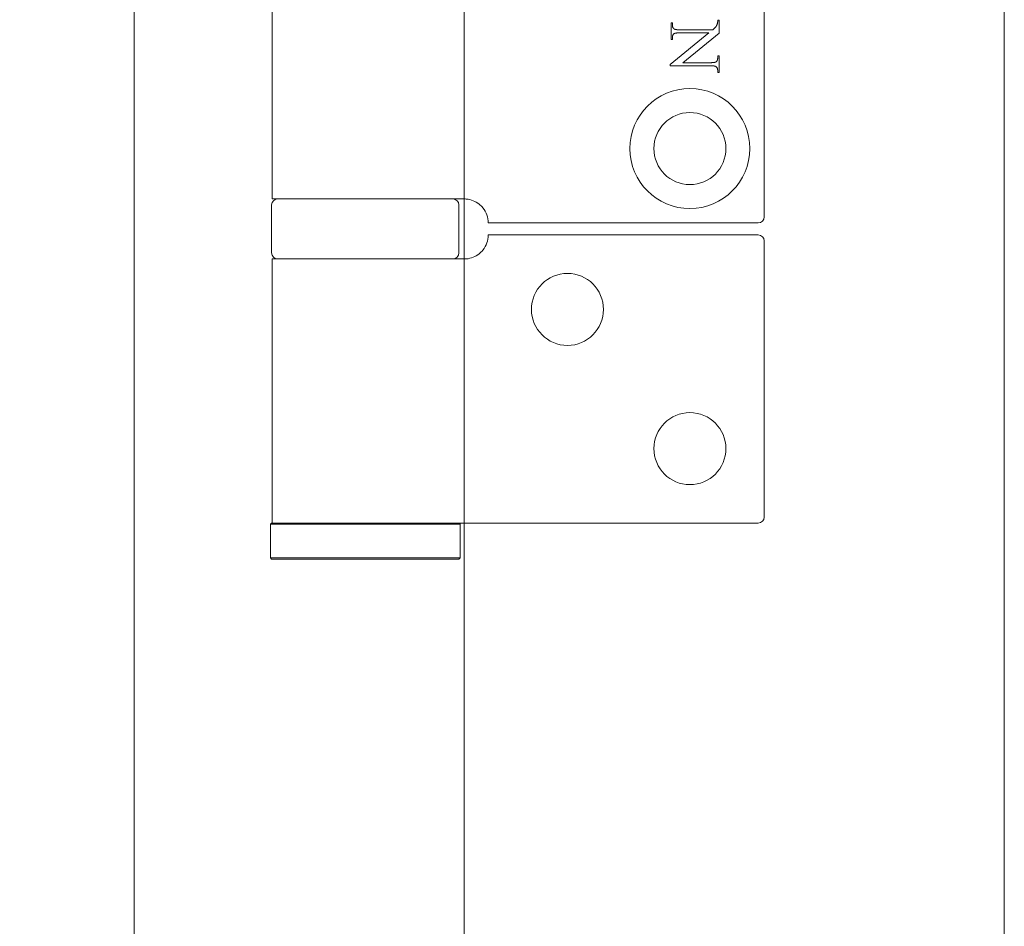
# Model space of a CAD drawing. Units: millimetres. Extents: x 25 to 2948, y 25 to 2078.
# Drawn here: x 473 to 555, y 1346 to 1422 of the extents above; entities that cross this region are included whole.
import ezdxf

# ---------------------------------------------------------------- set-up
doc = ezdxf.new("R2010")
doc.units = ezdxf.units.MM
doc.header["$LTSCALE"] = 2.5
doc.layers.add('Dimensions(ISO)', color=7, linetype='Continuous', lineweight=25)
doc.layers.add('Visible Edges(ISO)', color=7, linetype='Continuous', lineweight=18)
doc.styles.add('Current-BSI', font='arial.ttf')
doc.dimstyles.new('DEFAULT-ISO', dxfattribs={"dimscale": 2.5, "dimtxt": 10, "dimasz": 2.5, "dimexe": 3.175, "dimexo": 0, "dimgap": 0.762, "dimtad": 1, "dimdec": 0, "dimrnd": 1e-08, "dimzin": 0, "dimdsep": 46, "dimtxsty": 'Current-BSI', "dimcen": 0.09, "dimdle": 10, "dimclrd": 7, "dimclre": 7, "dimclrt": 7, "dimazin": 0, "dimtfac": 0.35, "dimtmove": 0, "dimatfit": 3, "dimfxl": 1, "dimtolj": 1, "dimtzin": 0, "dimlwd": 25, "dimlwe": 25, "dimarcsym": 0})

# ---------------------------------------------------------------- blocks, each defined once
blk = doc.blocks.new('*D9')
at = {"layer": 'Defpoints', "color": 0, "linetype": 'Continuous', "transparency": 16777216}
for p in [(260.472, 1662.615), (510.472, 1662.615), (510.472, 662.615)]:
    blk.add_point(p, dxfattribs=at)
at = {"layer": 'Dimensions(ISO)', "color": 7, "linetype": 'Continuous', "lineweight": 25, "transparency": 16777216}
for p, q in [((510.472, 1662.615), (252.535, 1662.615)), ((260.472, 668.865), (260.472, 1656.365)), ((510.472, 662.615), (252.535, 662.615))]:
    blk.add_line(p, q, dxfattribs=at)
at = {"layer": 'Dimensions(ISO)', "color": 7, "linetype": 'Continuous', "transparency": 16777216}
for points in [[(259.431, 1656.365), (261.514, 1656.365), (260.472, 1662.615)], [(259.431, 668.865), (261.514, 668.865), (260.472, 662.615)]]:
    blk.add_solid(points, dxfattribs=at)
at = {"layer": 'Dimensions(ISO)', "color": 7, "linetype": 'Continuous', "lineweight": 25, "transparency": 16777216, "insert": (233.04, 1031.304), "char_height": 25, "attachment_point": 1, "rotation": 90, "style": 'Current-BSI'}
blk.add_mtext('\\A1; \\fArial|b0|i0;\\H24.9819;DH = 3300 MAX', dxfattribs=at)
blk = doc.blocks.new('*D10')
at = {"layer": 'Defpoints', "color": 0, "linetype": 'Continuous', "transparency": 16777216}
for p in [(508.972, 1722.615), (182.972, 653.615), (482.972, 653.615)]:
    blk.add_point(p, dxfattribs=at)
at = {"layer": 'Dimensions(ISO)', "color": 7, "linetype": 'Continuous', "lineweight": 25, "transparency": 16777216}
for p, q in [((508.972, 1722.615), (175.035, 1722.615)), ((182.972, 1716.365), (182.972, 659.865)), ((482.972, 653.615), (175.035, 653.615))]:
    blk.add_line(p, q, dxfattribs=at)
at = {"layer": 'Dimensions(ISO)', "color": 7, "linetype": 'Continuous', "transparency": 16777216}
for points in [[(181.931, 1716.365), (184.014, 1716.365), (182.972, 1722.615)], [(181.931, 659.865), (184.014, 659.865), (182.972, 653.615)]]:
    blk.add_solid(points, dxfattribs=at)
at = {"layer": 'Dimensions(ISO)', "color": 7, "linetype": 'Continuous', "lineweight": 25, "transparency": 16777216, "insert": (155.23, 1073.53), "char_height": 25, "attachment_point": 1, "rotation": 90, "style": 'Current-BSI'}
blk.add_mtext('\\A1; \\fArial|b0|i0;\\H24.9682;OH = DH + 69', dxfattribs=at)

msp = doc.modelspace()

# ---------------------------------------------------------------- linework, layer by layer
at = {"layer": 'Visible Edges(ISO)'}
for p, q in [((482.972, 603.615), (482.972, 1772.615)), ((482.972, 1772.615), (482.972, 1218.99)), ((482.972, 1722.615), (482.972, 653.615)), ((482.972, 1218.99), (482.972, 1722.615)), ((510.472, 662.615), (510.472, 1662.615)), ((555.472, 1662.615), (555.472, 662.615)), ((555.472, 662.615), (555.472, 1662.615)), ((555.472, 1662.615), (555.472, 662.615)), ((510.472, 1406.615), (510.472, 1401.615)), ((510.472, 1401.615), (510.472, 1406.615)), ((510.472, 1379.615), (510.472, 1212.615)), ((510.472, 1212.615), (510.472, 1379.615))]:
    msp.add_line(p, q, dxfattribs=at)
at = {"layer": 'Visible Edges(ISO)', "color": 5, "true_color": 0x0000ff}
for p, q in [((535.472, 1454.115), (535.472, 1405.115)), ((494.472, 1452.615), (494.472, 1406.615)), ((527.702, 1421.277), (527.81, 1421.277)), ((527.702, 1419.888), (527.702, 1421.277)), ((527.81, 1421.277), (527.81, 1421.14)), ((527.81, 1421.14), (527.81, 1421.118)), ((527.81, 1421.118), (527.811, 1421.098)), ((527.811, 1421.098), (527.812, 1421.077)), ((527.812, 1421.077), (527.814, 1421.058)), ((527.814, 1421.058), (527.816, 1421.039)), ((527.816, 1421.039), (527.819, 1421.02)), ((527.819, 1421.02), (527.823, 1421.002)), ((531.468, 1421.007), (531.479, 1421.025)), ((531.479, 1421.025), (531.489, 1421.044)), ((531.489, 1421.044), (531.5, 1421.064)), ((531.5, 1421.064), (531.51, 1421.086)), ((531.51, 1421.086), (531.52, 1421.109)), ((531.52, 1421.109), (531.53, 1421.133)), ((531.53, 1421.133), (531.539, 1421.158)), ((531.539, 1421.158), (531.549, 1421.184)), ((531.549, 1421.184), (531.558, 1421.212)), ((531.558, 1421.212), (531.568, 1421.241)), ((531.568, 1421.241), (531.57, 1421.248)), ((531.57, 1421.248), (531.572, 1421.256)), ((531.572, 1421.256), (531.574, 1421.263)), ((531.574, 1421.263), (531.576, 1421.272)), ((531.576, 1421.272), (531.577, 1421.28)), ((531.577, 1421.28), (531.579, 1421.289)), ((531.579, 1421.289), (531.581, 1421.298)), ((531.581, 1421.298), (531.582, 1421.307)), ((531.582, 1421.307), (531.584, 1421.317)), ((531.584, 1421.317), (531.585, 1421.327)), ((531.585, 1421.327), (531.586, 1421.337)), ((531.586, 1421.337), (531.587, 1421.348)), ((531.587, 1421.348), (531.588, 1421.359)), ((531.588, 1421.359), (531.589, 1421.37)), ((531.589, 1421.37), (531.59, 1421.382)), ((531.59, 1421.382), (531.591, 1421.393)), ((531.591, 1421.393), (531.592, 1421.406)), ((531.592, 1421.418), (531.593, 1421.431)), ((531.592, 1421.406), (531.592, 1421.418)), ((531.593, 1421.457), (531.594, 1421.471)), ((531.593, 1421.444), (531.593, 1421.457)), ((531.593, 1421.431), (531.593, 1421.444)), ((531.594, 1421.499), (531.702, 1421.499)), ((531.594, 1421.485), (531.594, 1421.499)), ((531.594, 1421.471), (531.594, 1421.485)), ((531.702, 1421.499), (531.702, 1420.421)), ((527.636, 1417.816), (530.859, 1420.453)), ((527.823, 1421.002), (527.827, 1420.985)), ((527.827, 1420.985), (527.831, 1420.968)), ((527.831, 1420.201), (527.827, 1420.186)), ((527.831, 1420.968), (527.836, 1420.951)), ((527.836, 1420.216), (527.831, 1420.201)), ((527.836, 1420.951), (527.842, 1420.935)), ((527.841, 1420.231), (527.836, 1420.216)), ((527.846, 1420.245), (527.841, 1420.231)), ((527.842, 1420.935), (527.848, 1420.92)), ((527.852, 1420.259), (527.846, 1420.245)), ((527.848, 1420.92), (527.855, 1420.905)), ((527.858, 1420.273), (527.852, 1420.259)), ((527.855, 1420.905), (527.862, 1420.891)), ((527.865, 1420.286), (527.858, 1420.273)), ((527.862, 1420.891), (527.87, 1420.877)), ((527.872, 1420.298), (527.865, 1420.286)), ((527.87, 1420.877), (527.878, 1420.864)), ((527.879, 1420.31), (527.872, 1420.298)), ((527.878, 1420.864), (527.887, 1420.851)), ((527.887, 1420.322), (527.879, 1420.31)), ((527.887, 1420.851), (527.896, 1420.839)), ((527.896, 1420.333), (527.887, 1420.322)), ((527.896, 1420.839), (527.906, 1420.827)), ((527.905, 1420.344), (527.896, 1420.333)), ((527.914, 1420.355), (527.905, 1420.344)), ((527.906, 1420.827), (527.916, 1420.816)), ((527.924, 1420.365), (527.914, 1420.355)), ((527.916, 1420.816), (527.927, 1420.805)), ((527.934, 1420.375), (527.924, 1420.365)), ((527.927, 1420.805), (527.939, 1420.795)), ((527.942, 1420.381), (527.934, 1420.375)), ((527.939, 1420.795), (527.951, 1420.786)), ((527.951, 1420.387), (527.942, 1420.381)), ((527.951, 1420.786), (527.963, 1420.777)), ((527.961, 1420.393), (527.951, 1420.387)), ((527.972, 1420.399), (527.961, 1420.393)), ((527.963, 1420.777), (527.971, 1420.771)), ((527.971, 1420.771), (527.981, 1420.766)), ((527.984, 1420.404), (527.972, 1420.399)), ((527.981, 1420.766), (527.991, 1420.761)), ((527.997, 1420.409), (527.984, 1420.404)), ((527.991, 1420.761), (528.001, 1420.757)), ((528.011, 1420.414), (527.997, 1420.409)), ((528.001, 1420.757), (528.013, 1420.752)), ((528.026, 1420.418), (528.011, 1420.414)), ((528.013, 1420.752), (528.026, 1420.748)), ((528.026, 1420.748), (528.039, 1420.744)), ((528.041, 1420.423), (528.026, 1420.418)), ((528.039, 1420.744), (528.053, 1420.74)), ((528.058, 1420.427), (528.041, 1420.423)), ((528.053, 1420.74), (528.068, 1420.737)), ((528.076, 1420.43), (528.058, 1420.427)), ((528.068, 1420.737), (528.084, 1420.734)), ((528.095, 1420.434), (528.076, 1420.43)), ((528.084, 1420.734), (528.101, 1420.731)), ((528.114, 1420.437), (528.095, 1420.434)), ((528.101, 1420.731), (528.118, 1420.728)), ((528.135, 1420.44), (528.114, 1420.437)), ((528.118, 1420.728), (528.137, 1420.725)), ((528.157, 1420.442), (528.135, 1420.44)), ((528.137, 1420.725), (528.156, 1420.723)), ((528.156, 1420.723), (528.176, 1420.721)), ((528.179, 1420.445), (528.157, 1420.442)), ((528.176, 1420.721), (528.197, 1420.719)), ((528.203, 1420.447), (528.179, 1420.445)), ((528.197, 1420.719), (528.219, 1420.717)), ((528.227, 1420.448), (528.203, 1420.447)), ((528.219, 1420.717), (528.241, 1420.716)), ((528.253, 1420.45), (528.227, 1420.448)), ((528.241, 1420.716), (528.265, 1420.714)), ((528.279, 1420.451), (528.253, 1420.45)), ((528.265, 1420.714), (528.289, 1420.713)), ((528.306, 1420.452), (528.279, 1420.451)), ((528.289, 1420.713), (528.314, 1420.712)), ((528.335, 1420.453), (528.306, 1420.452)), ((528.314, 1420.712), (528.34, 1420.712)), ((528.364, 1420.453), (528.335, 1420.453)), ((528.34, 1420.712), (528.367, 1420.712)), ((528.394, 1420.453), (528.364, 1420.453)), ((528.367, 1420.712), (528.394, 1420.711)), ((528.394, 1420.711), (531.176, 1420.711)), ((530.859, 1420.453), (528.394, 1420.453)), ((531.702, 1420.421), (528.698, 1417.97)), ((531.176, 1420.711), (531.209, 1420.74)), ((531.209, 1420.74), (531.24, 1420.767)), ((531.24, 1420.767), (531.27, 1420.793)), ((531.27, 1420.793), (531.297, 1420.818)), ((531.297, 1420.818), (531.323, 1420.841)), ((531.323, 1420.841), (531.346, 1420.864)), ((531.346, 1420.864), (531.368, 1420.885)), ((531.368, 1420.885), (531.388, 1420.905)), ((531.388, 1420.905), (531.405, 1420.924)), ((531.405, 1420.924), (531.421, 1420.942)), ((531.421, 1420.942), (531.435, 1420.959)), ((531.435, 1420.959), (531.447, 1420.975)), ((531.447, 1420.975), (531.458, 1420.99)), ((531.458, 1420.99), (531.468, 1421.007)), ((527.81, 1419.888), (527.702, 1419.888)), ((527.811, 1420.085), (527.81, 1420.066)), ((527.81, 1420.066), (527.81, 1420.048)), ((527.81, 1420.048), (527.81, 1420.028)), ((527.81, 1420.028), (527.81, 1419.888)), ((527.813, 1420.103), (527.811, 1420.085)), ((527.815, 1420.12), (527.813, 1420.103)), ((527.817, 1420.137), (527.815, 1420.12)), ((527.82, 1420.154), (527.817, 1420.137)), ((527.823, 1420.17), (527.82, 1420.154)), ((527.827, 1420.186), (527.823, 1420.17)), ((527.636, 1417.711), (527.636, 1417.816)), ((528.698, 1417.97), (531.009, 1417.97)), ((531.009, 1417.97), (531.039, 1417.97)), ((531.039, 1417.97), (531.068, 1417.97)), ((531.068, 1417.97), (531.097, 1417.971)), ((531.097, 1417.971), (531.124, 1417.972)), ((531.124, 1417.972), (531.151, 1417.973)), ((531.151, 1417.973), (531.176, 1417.975)), ((531.176, 1417.975), (531.201, 1417.977)), ((531.201, 1417.977), (531.224, 1417.979)), ((531.224, 1417.979), (531.247, 1417.981)), ((531.247, 1417.981), (531.268, 1417.984)), ((531.268, 1417.984), (531.289, 1417.987)), ((531.289, 1417.987), (531.309, 1417.99)), ((531.309, 1417.99), (531.327, 1417.994)), ((531.327, 1417.994), (531.345, 1417.997)), ((531.345, 1417.997), (531.362, 1418.002)), ((531.362, 1418.002), (531.378, 1418.006)), ((531.378, 1418.006), (531.393, 1418.011)), ((531.393, 1418.011), (531.407, 1418.016)), ((531.407, 1418.016), (531.419, 1418.021)), ((531.419, 1418.021), (531.431, 1418.026)), ((531.431, 1418.026), (531.442, 1418.032)), ((531.442, 1418.032), (531.452, 1418.038)), ((531.452, 1418.038), (531.462, 1418.045)), ((531.462, 1418.045), (531.47, 1418.051)), ((531.47, 1418.051), (531.48, 1418.061)), ((531.48, 1418.061), (531.489, 1418.071)), ((531.489, 1418.071), (531.499, 1418.081)), ((531.499, 1418.081), (531.508, 1418.092)), ((531.508, 1418.092), (531.516, 1418.103)), ((531.516, 1418.103), (531.524, 1418.115)), ((531.524, 1418.115), (531.532, 1418.127)), ((531.532, 1418.127), (531.539, 1418.139)), ((531.539, 1418.139), (531.545, 1418.152)), ((531.545, 1418.152), (531.552, 1418.165)), ((531.552, 1418.165), (531.557, 1418.179)), ((531.557, 1418.179), (531.563, 1418.193)), ((531.563, 1418.193), (531.568, 1418.208)), ((531.568, 1418.208), (531.572, 1418.223)), ((531.572, 1418.223), (531.576, 1418.239)), ((531.576, 1418.239), (531.58, 1418.255)), ((531.58, 1418.255), (531.583, 1418.271)), ((531.583, 1418.271), (531.586, 1418.288)), ((531.586, 1418.288), (531.588, 1418.305)), ((531.588, 1418.305), (531.59, 1418.323)), ((531.59, 1418.323), (531.592, 1418.341)), ((531.592, 1418.341), (531.593, 1418.359)), ((531.593, 1418.359), (531.594, 1418.378)), ((531.594, 1418.535), (531.702, 1418.535)), ((531.594, 1418.398), (531.594, 1418.535)), ((531.594, 1418.378), (531.594, 1418.398)), ((531.702, 1418.535), (531.702, 1417.146)), ((531.009, 1417.711), (527.636, 1417.711)), ((531.036, 1417.711), (531.009, 1417.711)), ((531.063, 1417.711), (531.036, 1417.711)), ((531.089, 1417.71), (531.063, 1417.711)), ((531.114, 1417.71), (531.089, 1417.71)), ((531.139, 1417.709), (531.114, 1417.71)), ((531.162, 1417.707), (531.139, 1417.709)), ((531.185, 1417.706), (531.162, 1417.707)), ((531.206, 1417.704), (531.185, 1417.706)), ((531.227, 1417.702), (531.206, 1417.704)), ((531.247, 1417.7), (531.227, 1417.702)), ((531.267, 1417.698), (531.247, 1417.7)), ((531.285, 1417.695), (531.267, 1417.698)), ((531.303, 1417.692), (531.285, 1417.695)), ((531.319, 1417.689), (531.303, 1417.692)), ((531.335, 1417.686), (531.319, 1417.689)), ((531.35, 1417.682), (531.335, 1417.686)), ((531.364, 1417.679), (531.35, 1417.682)), ((531.378, 1417.675), (531.364, 1417.679)), ((531.39, 1417.67), (531.378, 1417.675)), ((531.402, 1417.666), (531.39, 1417.67)), ((531.413, 1417.661), (531.402, 1417.666)), ((531.423, 1417.657), (531.413, 1417.661)), ((531.432, 1417.651), (531.423, 1417.657)), ((531.44, 1417.646), (531.432, 1417.651)), ((531.453, 1417.637), (531.44, 1417.646)), ((531.465, 1417.628), (531.453, 1417.637)), ((531.476, 1417.618), (531.465, 1417.628)), ((531.487, 1417.607), (531.476, 1417.618)), ((531.498, 1417.596), (531.487, 1417.607)), ((531.507, 1417.584), (531.498, 1417.596)), ((531.517, 1417.572), (531.507, 1417.584)), ((531.526, 1417.56), (531.517, 1417.572)), ((531.534, 1417.547), (531.526, 1417.56)), ((531.542, 1417.533), (531.534, 1417.547)), ((531.549, 1417.519), (531.542, 1417.533)), ((531.555, 1417.504), (531.549, 1417.519)), ((531.562, 1417.489), (531.555, 1417.504)), ((531.567, 1417.473), (531.562, 1417.489)), ((531.572, 1417.457), (531.567, 1417.473)), ((531.577, 1417.44), (531.572, 1417.457)), ((531.581, 1417.423), (531.577, 1417.44)), ((531.584, 1417.405), (531.581, 1417.423)), ((531.587, 1417.386), (531.584, 1417.405)), ((531.59, 1417.367), (531.587, 1417.386)), ((531.591, 1417.348), (531.59, 1417.367)), ((531.593, 1417.328), (531.591, 1417.348)), ((531.594, 1417.308), (531.593, 1417.328)), ((531.594, 1417.287), (531.594, 1417.308)), ((531.594, 1417.146), (531.594, 1417.287)), ((531.702, 1417.146), (531.594, 1417.146)), ((509.293, 1406.615), (494.472, 1406.615)), ((509.293, 1406.615), (510.472, 1406.615)), ((494.422, 1406.115), (494.422, 1402.115)), ((510.022, 1406.115), (510.022, 1402.115)), ((512.472, 1404.615), (534.972, 1404.615)), ((512.472, 1403.615), (534.972, 1403.615)), ((535.472, 1380.115), (535.472, 1403.115)), ((509.293, 1401.615), (494.472, 1401.615)), ((494.472, 1401.615), (494.472, 1379.615)), ((509.293, 1401.615), (510.472, 1401.615)), ((494.422, 1379.615), (494.322, 1379.515)), ((510.122, 1379.515), (494.322, 1379.515)), ((494.322, 1376.715), (494.322, 1379.515)), ((494.422, 1379.615), (509.516, 1379.615)), ((512.031, 1379.615), (509.516, 1379.615)), ((510.022, 1379.615), (510.122, 1379.515)), ((510.122, 1376.715), (510.122, 1379.515)), ((534.972, 1379.615), (512.031, 1379.615)), ((494.322, 1376.715), (510.122, 1376.715)), ((494.422, 1376.615), (494.322, 1376.715)), ((510.022, 1376.615), (510.122, 1376.715)), ((510.022, 1376.615), (494.422, 1376.615))]:
    msp.add_line(p, q, dxfattribs=at)
for centre, radius in [((529.272, 1410.815), 5), ((529.272, 1410.815), 3), ((519.072, 1397.415), 3), ((529.272, 1385.815), 3)]:
    msp.add_circle(centre, radius, dxfattribs=at)
for centre, radius, start, end in [((494.922, 1406.115), 0.5, 90, 180), ((509.522, 1406.115), 0.5, 0, 90), ((510.472, 1404.615), 2, 0, 38.81776), ((534.972, 1405.115), 0.5, 270, 0), ((510.472, 1403.615), 2, 321.18224, 0), ((534.972, 1403.115), 0.5, 0, 90), ((494.922, 1402.115), 0.5, 180, 270), ((509.522, 1402.115), 0.5, 270, 0), ((534.972, 1380.115), 0.5, 270, 0)]:
    msp.add_arc(centre, radius, start, end, dxfattribs=at)
for points in [[(512.031, 1405.869), (511.941, 1405.98), (511.836, 1406.086), (511.564, 1406.303), (511.388, 1406.403), (511.037, 1406.544), (510.836, 1406.591), (510.586, 1406.613), (510.528, 1406.615), (510.472, 1406.615)], [(512.031, 1402.362), (511.941, 1402.251), (511.836, 1402.145), (511.564, 1401.927), (511.388, 1401.828), (511.037, 1401.687), (510.836, 1401.639), (510.586, 1401.618), (510.528, 1401.615), (510.472, 1401.615)]]:
    msp.add_open_spline(points, degree=3, knots=[0.7430533, 0.7430533, 0.7430533, 0.7430533, 0.7843401, 0.7843401, 0.8406749, 0.8406749, 0.9015016, 0.9015016, 0.9199232, 0.9199232, 0.9199232, 0.9199232], dxfattribs=at)

# ---------------------------------------------------------------- dimensions: what is measured, and where the dimension line sits
at = {"layer": 'Dimensions(ISO)', "color": 7, "linetype": 'Continuous', "lineweight": 25}
for base, p1, p2, angle, text, picture, middle in [((182.972, 653.615), (508.972, 1722.615), (482.972, 653.615), 270, ' \\fArial|b0|i0;\\H24.9682;OH = DH + 69', '*D10', (182.972, 1188.115)), ((260.472, 1662.615), (510.472, 662.615), (510.472, 1662.615), 90, ' \\fArial|b0|i0;\\H24.9819;DH = 3300 MAX', '*D9', (260.472, 1162.615))]:
    dim = msp.add_linear_dim(base=base, p1=p1, p2=p2, angle=angle, text=text, dimstyle='DEFAULT-ISO', override={"dimgap": 0.762, "dimdec": 0, "dimtol": 0, "dimlim": 0, "dimtp": 0, "dimtm": 0, "dimtdec": 2, "dimtofl": 0, "dimatfit": 1}, dxfattribs=at)
    dim.commit()
    dim.dimension.update_dxf_attribs({"geometry": picture, "text_midpoint": middle, "dimtype": 160})

doc.saveas('drawing.dxf')
